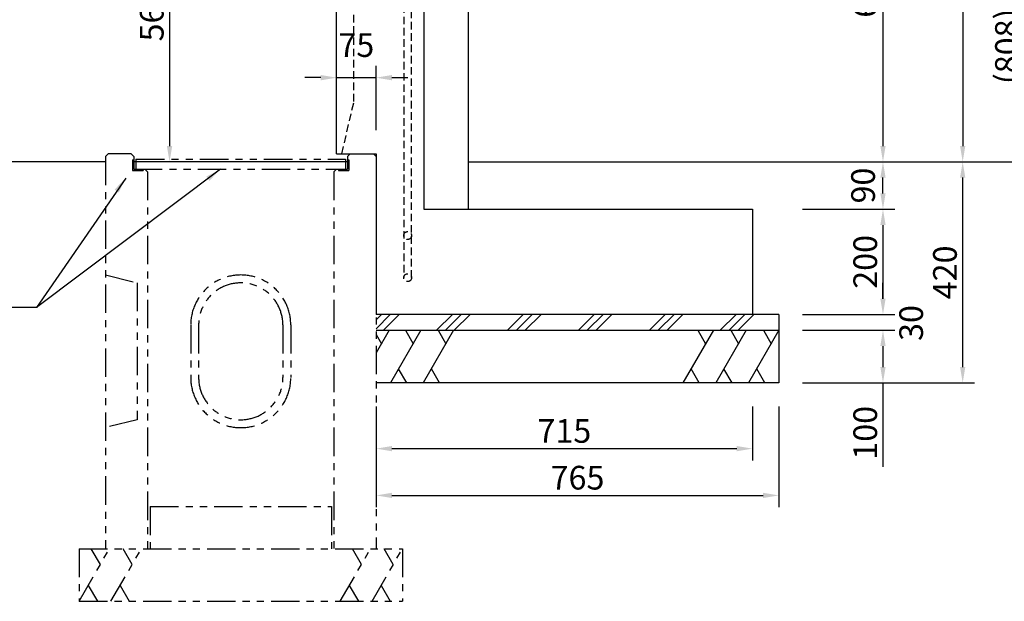
# Model space of a CAD drawing. Extents: x -941 to 5359, y -12985 to -8530.
# Drawn here: x 842 to 2712, y -11929 to -10824 of the extents above; entities that cross this region are included whole.
import ezdxf

# ---------------------------------------------------------------- set-up
doc = ezdxf.new("R2010")
doc.units = 0
doc.header["$LTSCALE"] = 4.5
doc.linetypes.add('HIDDEN2', pattern=[4.7625, 3.175, -1.5875])
doc.linetypes.add('PHANTOM', pattern=[27, 12, -3, 3, -3, 3, -3])
doc.layers.get('DEFPOINTS').update_dxf_attribs({"linetype": 'CONTINUOUS'})
for name, color, linetype in [('P001', 131, 'CONTINUOUS'), ('P019', 71, 'CONTINUOUS'), ('P901', 135, 'CONTINUOUS'), ('P910', 105, 'CONTINUOUS'), ('P916', 165, 'CONTINUOUS'), ('P917', 215, 'CONTINUOUS'), ('P919', 75, 'CONTINUOUS'), ('P_2DIM', 6, 'CONTINUOUS'), ('P_7THICK', 7, 'CONTINUOUS')]:
    doc.layers.add(name, color=color, linetype=linetype)
doc.styles.add('BIGFONT', font='simplex.shx', dxfattribs={"bigfont": 'bigfont.shx'})
doc.dimstyles.new('DIMBIGFONT$0', dxfattribs={"dimscale": 15, "dimtxt": 3, "dimasz": 2, "dimexe": 1.5, "dimexo": 3, "dimgap": 0.75, "dimtad": 1, "dimdec": 1, "dimdsep": 46, "dimtxsty": 'BIGFONT', "dimsah": 1, "dimcen": 0, "dimclrt": 230, "dimadec": 1, "dimazin": 2, "dimtfac": 0.6, "dimtdec": 1, "dimtofl": 0, "dimtmove": 2, "dimatfit": 3, "dimfxl": 1, "dimtvp": 1, "dimtolj": 1, "dimarcsym": 0})
doc.dimstyles.new('DIMBIGFONT$7', dxfattribs={"dimscale": 15, "dimtxt": 3, "dimasz": 2, "dimexe": 1.5, "dimexo": 3, "dimgap": 0.75, "dimtad": 1, "dimdec": 1, "dimdsep": 46, "dimtxsty": 'BIGFONT', "dimsah": 1, "dimcen": 0, "dimclrt": 230, "dimadec": 1, "dimazin": 2, "dimtfac": 0.6, "dimtdec": 1, "dimtofl": 0, "dimtmove": 0, "dimatfit": 3, "dimfxl": 1, "dimtvp": 1, "dimtolj": 1, "dimarcsym": 0})

# ---------------------------------------------------------------- blocks, each defined once
blk = doc.blocks.new('*D1')
at = {"layer": 'DEFPOINTS', "color": 0}
for p in [(1518.8, -10933.8), (1443.8, -11078.8), (1518.8, -11078.8)]:
    blk.add_point(p, dxfattribs=at)
at = {"layer": 'P_2DIM', "color": 0, "lineweight": -2}
for p, q in [((1443.8, -11033.8), (1443.8, -10911.3)), ((1518.8, -11033.8), (1518.8, -10911.3)), ((1413.8, -10933.8), (1383.8, -10933.8)), ((1443.8, -10933.8), (1518.8, -10933.8)), ((1548.8, -10933.8), (1578.8, -10933.8))]:
    blk.add_line(p, q, dxfattribs=at)
at = {"layer": 'P_2DIM', "color": 0}
for points in [[(1413.8, -10928.8), (1413.8, -10938.8), (1443.8, -10933.8)], [(1548.8, -10928.8), (1548.8, -10938.8), (1518.8, -10933.8)]]:
    blk.add_solid(points, dxfattribs=at)
at = {"layer": 'P_2DIM', "color": 230, "insert": (1481.3, -10871.9), "char_height": 45, "attachment_point": 5, "style": 'BIGFONT'}
blk.add_mtext('\\A1;75', dxfattribs=at)
blk = doc.blocks.new('*D2')
at = {"layer": 'DEFPOINTS', "color": 0}
for p in [(2283.8, -11383.8), (2283.8, -11413.8), (2481.4, -11413.8)]:
    blk.add_point(p, dxfattribs=at)
at = {"layer": 'P_2DIM', "color": 0, "lineweight": -2}
for p, q in [((2481.4, -11353.8), (2481.4, -11323.8)), ((2328.8, -11383.8), (2503.9, -11383.8)), ((2328.8, -11413.8), (2503.9, -11413.8)), ((2481.4, -11443.8), (2481.4, -11473.8))]:
    blk.add_line(p, q, dxfattribs=at)
at = {"layer": 'P_2DIM', "color": 0}
for points in [[(2476.4, -11353.8), (2486.4, -11353.8), (2481.4, -11383.8)], [(2476.4, -11443.8), (2486.4, -11443.8), (2481.4, -11413.8)]]:
    blk.add_solid(points, dxfattribs=at)
at = {"layer": 'P_2DIM', "color": 230, "insert": (2534.9, -11400), "char_height": 45, "attachment_point": 5, "rotation": 90, "style": 'BIGFONT'}
blk.add_mtext('\\A1;30', dxfattribs=at)
blk = doc.blocks.new('*D3')
at = {"layer": 'DEFPOINTS', "color": 0}
for p in [(2283.8, -11413.8), (2283.8, -11513.8), (2481.4, -11513.8)]:
    blk.add_point(p, dxfattribs=at)
at = {"layer": 'P_2DIM', "color": 0, "lineweight": -2}
for p, q in [((2328.8, -11413.8), (2503.9, -11413.8)), ((2481.4, -11443.8), (2481.4, -11483.8)), ((2328.8, -11513.8), (2503.9, -11513.8)), ((2481.4, -11513.8), (2481.4, -11673.4))]:
    blk.add_line(p, q, dxfattribs=at)
at = {"layer": 'P_2DIM', "color": 0}
for points in [[(2476.4, -11443.8), (2486.4, -11443.8), (2481.4, -11413.8)], [(2476.4, -11483.8), (2486.4, -11483.8), (2481.4, -11513.8)]]:
    blk.add_solid(points, dxfattribs=at)
at = {"layer": 'P_2DIM', "color": 230, "insert": (2447.7, -11608.6), "char_height": 45, "attachment_point": 5, "rotation": 90, "style": 'BIGFONT'}
blk.add_mtext('\\A1;100', dxfattribs=at)
blk = doc.blocks.new('*D4')
at = {"layer": 'DEFPOINTS', "color": 0}
for p in [(2283.8, -11183.8), (2283.8, -11383.8), (2481.4, -11383.8)]:
    blk.add_point(p, dxfattribs=at)
at = {"layer": 'P_2DIM', "color": 0, "lineweight": -2}
for p, q in [((2328.8, -11183.8), (2503.9, -11183.8)), ((2481.4, -11213.8), (2481.4, -11353.8)), ((2328.8, -11383.8), (2503.9, -11383.8))]:
    blk.add_line(p, q, dxfattribs=at)
at = {"layer": 'P_2DIM', "color": 0}
for points in [[(2476.4, -11213.8), (2486.4, -11213.8), (2481.4, -11183.8)], [(2476.4, -11353.8), (2486.4, -11353.8), (2481.4, -11383.8)]]:
    blk.add_solid(points, dxfattribs=at)
at = {"layer": 'P_2DIM', "color": 230, "insert": (2447.7, -11283.8), "char_height": 45, "attachment_point": 5, "rotation": 90, "style": 'BIGFONT'}
blk.add_mtext('\\A1;200', dxfattribs=at)
blk = doc.blocks.new('*D10')
at = {"layer": 'DEFPOINTS', "color": 0}
for p in [(2243.8, -10323.8), (2283.8, -11093.8), (2632.8, -11093.8)]:
    blk.add_point(p, dxfattribs=at)
at = {"layer": 'P_2DIM', "color": 0, "lineweight": -2}
for p, q in [((2288.8, -10323.8), (2655.3, -10323.8)), ((2632.8, -10353.8), (2632.8, -11063.8)), ((2328.8, -11093.8), (2655.3, -11093.8))]:
    blk.add_line(p, q, dxfattribs=at)
at = {"layer": 'P_2DIM', "color": 0}
for points in [[(2627.8, -10353.8), (2637.8, -10353.8), (2632.8, -10323.8)], [(2627.8, -11063.8), (2637.8, -11063.8), (2632.8, -11093.8)]]:
    blk.add_solid(points, dxfattribs=at)
at = {"layer": 'P_2DIM', "color": 230, "insert": (2599.1, -10708.8), "char_height": 45, "attachment_point": 5, "rotation": 90, "style": 'BIGFONT'}
blk.add_mtext('\\A1;770', dxfattribs=at)
blk = doc.blocks.new('*D11')
at = {"layer": 'DEFPOINTS', "color": 0}
for p in [(1321.3, -10533.8), (1126.6, -11093.8), (1409.8, -11093.8)]:
    blk.add_point(p, dxfattribs=at)
at = {"layer": 'P_2DIM', "color": 0, "lineweight": -2}
for p, q in [((1276.3, -10533.8), (1104.1, -10533.8)), ((1126.6, -10563.8), (1126.6, -11063.8)), ((1364.8, -11093.8), (1104.1, -11093.8))]:
    blk.add_line(p, q, dxfattribs=at)
at = {"layer": 'P_2DIM', "color": 0}
for points in [[(1121.6, -10563.8), (1131.6, -10563.8), (1126.6, -10533.8)], [(1121.6, -11063.8), (1131.6, -11063.8), (1126.6, -11093.8)]]:
    blk.add_solid(points, dxfattribs=at)
at = {"layer": 'P_2DIM', "color": 230, "insert": (1092.8, -10813.8), "char_height": 45, "attachment_point": 5, "rotation": 90, "style": 'BIGFONT'}
blk.add_mtext('\\A1;560', dxfattribs=at)
blk = doc.blocks.new('*D16')
at = {"layer": 'DEFPOINTS', "color": 0}
for p in [(2283.8, -11093.8), (2481.4, -11093.8), (2283.8, -11183.8)]:
    blk.add_point(p, dxfattribs=at)
at = {"layer": 'P_2DIM', "color": 0, "lineweight": -2}
for p, q in [((2328.8, -11093.8), (2503.9, -11093.8)), ((2481.4, -11153.8), (2481.4, -11123.8)), ((2328.8, -11183.8), (2503.9, -11183.8))]:
    blk.add_line(p, q, dxfattribs=at)
at = {"layer": 'P_2DIM', "color": 0}
for points in [[(2476.4, -11123.8), (2486.4, -11123.8), (2481.4, -11093.8)], [(2476.4, -11153.8), (2486.4, -11153.8), (2481.4, -11183.8)]]:
    blk.add_solid(points, dxfattribs=at)
at = {"layer": 'P_2DIM', "color": 230, "insert": (2443.6, -11138.8), "char_height": 45, "attachment_point": 5, "rotation": 90, "style": 'BIGFONT'}
blk.add_mtext('\\A1;90', dxfattribs=at)
blk = doc.blocks.new('*D17')
at = {"layer": 'DEFPOINTS', "color": 0}
for p in [(1518.8, -11513.8), (2233.8, -11513.8), (2233.8, -11638.7)]:
    blk.add_point(p, dxfattribs=at)
at = {"layer": 'P_2DIM', "color": 0, "lineweight": -2}
for p, q in [((1518.8, -11558.8), (1518.8, -11661.2)), ((2233.8, -11558.8), (2233.8, -11661.2)), ((1548.8, -11638.7), (2203.8, -11638.7))]:
    blk.add_line(p, q, dxfattribs=at)
at = {"layer": 'P_2DIM', "color": 0}
for points in [[(1548.8, -11633.7), (1548.8, -11643.7), (1518.8, -11638.7)], [(2203.8, -11633.7), (2203.8, -11643.7), (2233.8, -11638.7)]]:
    blk.add_solid(points, dxfattribs=at)
at = {"layer": 'P_2DIM', "color": 230, "insert": (1876.3, -11605), "char_height": 45, "attachment_point": 5, "style": 'BIGFONT'}
blk.add_mtext('\\A1;715', dxfattribs=at)
blk = doc.blocks.new('*D18')
at = {"layer": 'DEFPOINTS', "color": 0}
for p in [(1518.8, -11513.8), (2283.8, -11513.8), (2283.8, -11727.6)]:
    blk.add_point(p, dxfattribs=at)
at = {"layer": 'P_2DIM', "color": 0, "lineweight": -2}
for p, q in [((1518.8, -11558.8), (1518.8, -11750.1)), ((2283.8, -11558.8), (2283.8, -11750.1)), ((1548.8, -11727.6), (2253.8, -11727.6))]:
    blk.add_line(p, q, dxfattribs=at)
at = {"layer": 'P_2DIM', "color": 0}
for points in [[(1548.8, -11722.6), (1548.8, -11732.6), (1518.8, -11727.6)], [(2253.8, -11722.6), (2253.8, -11732.6), (2283.8, -11727.6)]]:
    blk.add_solid(points, dxfattribs=at)
at = {"layer": 'P_2DIM', "color": 230, "insert": (1901.3, -11693.9), "char_height": 45, "attachment_point": 5, "style": 'BIGFONT'}
blk.add_mtext('\\A1;765', dxfattribs=at)
blk = doc.blocks.new('*D19')
at = {"layer": 'DEFPOINTS', "color": 0}
for p in [(2283.8, -11093.8), (2632.8, -11093.8), (2283.8, -11513.8)]:
    blk.add_point(p, dxfattribs=at)
at = {"layer": 'P_2DIM', "color": 0, "lineweight": -2}
for p, q in [((2328.8, -11093.8), (2655.3, -11093.8)), ((2632.8, -11483.8), (2632.8, -11123.8)), ((2328.8, -11513.8), (2655.3, -11513.8))]:
    blk.add_line(p, q, dxfattribs=at)
at = {"layer": 'P_2DIM', "color": 0}
for points in [[(2627.8, -11123.8), (2637.8, -11123.8), (2632.8, -11093.8)], [(2627.8, -11483.8), (2637.8, -11483.8), (2632.8, -11513.8)]]:
    blk.add_solid(points, dxfattribs=at)
at = {"layer": 'P_2DIM', "color": 230, "insert": (2599.1, -11303.8), "char_height": 45, "attachment_point": 5, "rotation": 90, "style": 'BIGFONT'}
blk.add_mtext('\\A1;420', dxfattribs=at)
blk = doc.blocks.new('*D29')
at = {"layer": 'DEFPOINTS', "color": 0}
for p in [(2163.8, -10443.8), (2163.8, -11093.8), (2481.4, -11093.8)]:
    blk.add_point(p, dxfattribs=at)
at = {"layer": 'P_2DIM', "color": 0, "lineweight": -2}
for p, q in [((2208.8, -10443.8), (2503.9, -10443.8)), ((2481.4, -10473.8), (2481.4, -11063.8)), ((2208.8, -11093.8), (2503.9, -11093.8))]:
    blk.add_line(p, q, dxfattribs=at)
at = {"layer": 'P_2DIM', "color": 0}
for points in [[(2476.4, -10473.8), (2486.4, -10473.8), (2481.4, -10443.8)], [(2476.4, -11063.8), (2486.4, -11063.8), (2481.4, -11093.8)]]:
    blk.add_solid(points, dxfattribs=at)
at = {"layer": 'P_2DIM', "color": 230, "insert": (2447.7, -10768.8), "char_height": 45, "attachment_point": 5, "rotation": 90, "style": 'BIGFONT'}
blk.add_mtext('\\A1;650', dxfattribs=at)
blk = doc.blocks.new('*D30')
at = {"layer": 'DEFPOINTS', "color": 0}
for p in [(2147.7, -10286.4), (2404, -11093.8), (2762.4, -11093.8)]:
    blk.add_point(p, dxfattribs=at)
at = {"layer": 'P_2DIM', "color": 0, "lineweight": -2}
for p, q in [((2192.7, -10286.4), (2784.9, -10286.4)), ((2762.4, -10316.4), (2762.4, -11063.8)), ((2449, -11093.8), (2784.9, -11093.8))]:
    blk.add_line(p, q, dxfattribs=at)
at = {"layer": 'P_2DIM', "color": 0}
for points in [[(2757.4, -10316.4), (2767.4, -10316.4), (2762.4, -10286.4)], [(2757.4, -11063.8), (2767.4, -11063.8), (2762.4, -11093.8)]]:
    blk.add_solid(points, dxfattribs=at)
at = {"layer": 'P_2DIM', "color": 230, "insert": (2716.9, -10690.1), "char_height": 45, "attachment_point": 5, "rotation": 90, "style": 'BIGFONT'}
blk.add_mtext('\\A1;(808)※飲み口高さ', dxfattribs=at)

msp = doc.modelspace()

# ---------------------------------------------------------------- hatches: boundary and pattern name
at = {"layer": 'P919'}
h = msp.add_hatch(dxfattribs=at)
h.set_pattern_fill('PLAST', color=256, scale=15, angle=45, style=0)
h.set_pattern_definition([(45, (-6297.92, -4426.94), (-67.3519, 67.3519), []), (45, (-6306.34, -4418.52), (-67.3519, 67.3519), []), (45, (-6314.755, -4410.1), (-67.3519, 67.3519), [])])
h.paths.add_polyline_path([(2283.84, -11413.8), (2283.84, -11383.8), (1518.84, -11383.8), (1518.84, -11413.8)])

# ---------------------------------------------------------------- linework, layer by layer
at = {"layer": 'P001'}
for p, q in [((1443.84, -11078.8), (1443.84, -10416.93)), ((1693.84, -10593.8), (1693.84, -11183.8)), ((1443.84, -11078.8), (1518.84, -11078.8)), ((1518.84, -11083.8), (1513.84, -11078.8)), ((1518.84, -11078.8), (1518.84, -11383.8)), ((1609.29, -11183.8), (2233.84, -11183.8)), ((2233.84, -11183.8), (2233.84, -11383.8)), ((2233.84, -11383.8), (1518.84, -11383.8))]:
    msp.add_line(p, q, dxfattribs=at)
at = {"layer": 'P019'}
for p, q in [((2283.84, -11383.8), (1518.84, -11383.8)), ((2283.84, -11383.8), (2283.84, -11513.8)), ((1518.84, -11413.8), (2283.84, -11413.8)), ((2283.84, -11513.8), (1518.84, -11513.8))]:
    msp.add_line(p, q, dxfattribs=at)
at = {"layer": 'P901', "linetype": 'HIDDEN2'}
for p, q in [((1476.84, -10978.8), (1476.84, -10461.18)), ((1453.84, -11078.8), (1476.84, -10978.8))]:
    msp.add_line(p, q, dxfattribs=at)
at = {"layer": 'P901'}
msp.add_line((1609.29, -10593.8), (1609.29, -11183.8), dxfattribs=at)
at = {"layer": 'P910', "linetype": 'PHANTOM'}
for p, q in [((1009.84, -11078.8), (1004.84, -11083.8)), ((1004.84, -11083.8), (1004.84, -11828.8)), ((1053.84, -11078.8), (1009.84, -11078.8)), ((1058.84, -11083.8), (1053.84, -11078.8)), ((1058.84, -11083.8), (1058.84, -11107.8)), ((1464.84, -11083.8), (1469.84, -11078.8)), ((1464.84, -11083.8), (1464.84, -11107.8)), ((1469.84, -11078.8), (1518.84, -11078.8)), ((1518.84, -11078.8), (1518.84, -11828.8)), ((1056.54, -11090.1), (1056.54, -11110.1)), ((1056.54, -11090.1), (1058.84, -11090.1)), ((1062.84, -11088.8), (1062.84, -11107.8)), ((1062.84, -11088.8), (1460.84, -11088.8)), ((1460.84, -11088.8), (1460.84, -11107.8)), ((1464.84, -11090.1), (1467.14, -11090.1)), ((1467.14, -11090.1), (1467.14, -11110.1)), ((1056.54, -11110.1), (1076.54, -11110.1)), ((1058.84, -11107.8), (1464.84, -11107.8)), ((1076.54, -11107.8), (1076.54, -11110.1)), ((1084.84, -11112.8), (1079.84, -11107.8)), ((1084.84, -11112.8), (1084.84, -11828.8)), ((1443.84, -11107.8), (1438.84, -11112.8)), ((1438.84, -11112.8), (1438.84, -11828.8)), ((1447.14, -11107.8), (1447.14, -11110.1)), ((1447.14, -11110.1), (1467.14, -11110.1)), ((1004.84, -11308.76), (1064.84, -11323.76)), ((1064.84, -11323.76), (1064.84, -11583.76)), ((1166.84, -11403.76), (1166.84, -11503.76)), ((1181.84, -11403.76), (1181.84, -11503.76)), ((1341.84, -11403.76), (1341.84, -11503.76)), ((1356.84, -11403.76), (1356.84, -11503.76)), ((1064.84, -11583.76), (1004.84, -11598.76)), ((1089.84, -11748.8), (1433.84, -11748.8)), ((1089.84, -11748.8), (1089.84, -11828.8)), ((1433.84, -11748.8), (1433.84, -11828.8)), ((954.84, -11828.8), (1568.84, -11828.8)), ((954.84, -11928.8), (1012.57, -11828.8)), ((954.84, -11828.8), (954.84, -11928.8)), ((995.25, -11858.8), (977.93, -11828.8)), ((1015.32, -11928.8), (1073.05, -11828.8)), ((1055.73, -11858.8), (1038.41, -11828.8)), ((1450.63, -11928.8), (1508.36, -11828.8)), ((1491.04, -11858.8), (1473.72, -11828.8)), ((1511.1, -11928.8), (1568.84, -11828.8)), ((1551.52, -11858.8), (1534.2, -11828.8)), ((1568.84, -11828.8), (1568.84, -11928.8)), ((972.16, -11898.8), (989.48, -11928.8)), ((1032.64, -11898.8), (1049.96, -11928.8)), ((1467.95, -11898.8), (1485.27, -11928.8)), ((1528.42, -11898.8), (1545.75, -11928.8)), ((954.84, -11928.8), (1568.84, -11928.8))]:
    msp.add_line(p, q, dxfattribs=at)
for centre, radius, start, end in [((1261.84, -11403.76), 95, 0, 180), ((1261.84, -11403.76), 80, 0, 180), ((1261.84, -11503.76), 95, 180, 0), ((1261.84, -11503.76), 80, 180, 0)]:
    msp.add_arc(centre, radius, start, end, dxfattribs=at)
at = {"layer": 'P916', "linetype": 'HIDDEN2'}
for p, q in [((1571.34, -10560.8), (1571.34, -11313.8)), ((1586.34, -11313.8), (1586.34, -10560.8))]:
    msp.add_line(p, q, dxfattribs=at)
msp.add_circle((1578.84, -11313.8), 7.5, dxfattribs=at)
at = {"layer": 'P917', "linetype": 'HIDDEN2'}
msp.add_circle((1578.84, -11233.8), 7.5, dxfattribs=at)
at = {"layer": 'P919'}
for p, q in [((1543.68, -11413.8), (1518.84, -11456.82)), ((1518.84, -11421.73), (1528.97, -11439.28)), ((1603.89, -11413.8), (1546.15, -11513.8)), ((1574.47, -11413.8), (1589.18, -11439.28)), ((1666.04, -11413.8), (1608.47, -11513.8)), ((1636.79, -11413.8), (1651.49, -11439.28)), ((2159.38, -11413.8), (2101.64, -11513.8)), ((2129.96, -11413.8), (2144.67, -11439.28)), ((2221.69, -11413.8), (2163.95, -11513.8)), ((2192.28, -11413.8), (2206.98, -11439.28)), ((2283.84, -11413.8), (2226.27, -11513.8)), ((2254.59, -11413.8), (2269.3, -11439.28)), ((1576.97, -11513.8), (1561.56, -11487.12)), ((1639.28, -11513.8), (1623.87, -11487.12)), ((2132.46, -11513.8), (2117.05, -11487.12)), ((2194.77, -11513.8), (2179.36, -11487.12)), ((2257.08, -11513.8), (2241.68, -11487.12))]:
    msp.add_line(p, q, dxfattribs=at)
at = {"layer": 'P_7THICK'}
for p, q in [((1004.84, -11093.8), (715.93, -11093.8)), ((1464.84, -11093.8), (1058.84, -11093.8)), ((1693.84, -11093.8), (2747.1, -11093.8))]:
    msp.add_line(p, q, dxfattribs=at)

# ---------------------------------------------------------------- dimensions: what is measured, and where the dimension line sits
at = {"layer": 'P_2DIM'}
dim = msp.add_linear_dim(base=(2762.41, -11093.8), p1=(2147.72, -10286.38), p2=(2404.04, -11093.8), angle=90, text='(808)※飲み口高さ', dimstyle='DIMBIGFONT$0', override={"dimdec": 0}, dxfattribs=at)
dim.commit()
dim.dimension.update_dxf_attribs({"geometry": '*D30', "text_midpoint": (2716.87, -10690.09)})
for base, p1, p2, picture, middle in [((2632.81, -11093.8), (2243.84, -10323.8), (2283.84, -11093.8), '*D10', (2599.06, -10708.8)), ((2481.41, -11093.8), (2163.84, -10443.8), (2163.84, -11093.8), '*D29', (2447.66, -10768.8)), ((1126.57, -11093.8), (1321.33, -10533.8), (1409.84, -11093.8), '*D11', (1092.82, -10813.8)), ((2632.81, -11093.8), (2283.84, -11513.8), (2283.84, -11093.8), '*D19', (2599.06, -11303.8))]:
    dim = msp.add_linear_dim(base=base, p1=p1, p2=p2, angle=90, dimstyle='DIMBIGFONT$0', dxfattribs=at)
    dim.commit()
    dim.dimension.update_dxf_attribs({"geometry": picture, "text_midpoint": middle})
dim = msp.add_aligned_dim(p1=(1443.84, -11078.8), p2=(1518.84, -11078.8), distance=145, dimstyle='DIMBIGFONT$0', override={"dimtofl": 1}, dxfattribs=at)
dim.commit()
dim.dimension.update_dxf_attribs({"geometry": '*D1', "text_midpoint": (1481.34, -10871.93)})
for base, p1, p2, angle, picture, middle, dimtype in [((2481.41, -11093.8), (2283.84, -11183.8), (2283.84, -11093.8), 90, '*D16', (2443.63, -11138.8), 160), ((2481.41, -11413.8), (2283.84, -11383.8), (2283.84, -11413.8), 270, '*D2', (2534.9, -11399.99), 161)]:
    dim = msp.add_linear_dim(base=base, p1=p1, p2=p2, angle=angle, dimstyle='DIMBIGFONT$0', dxfattribs=at)
    dim.commit()
    dim.dimension.update_dxf_attribs({"geometry": picture, "text_midpoint": middle, "dimtype": dimtype})
dim = msp.add_aligned_dim(p1=(2283.84, -11183.8), p2=(2283.84, -11383.8), distance=197.58, dimstyle='DIMBIGFONT$0', dxfattribs=at)
dim.commit()
dim.dimension.update_dxf_attribs({"geometry": '*D4', "text_midpoint": (2447.66, -11283.8)})
dim = msp.add_linear_dim(base=(2481.41, -11513.8), p1=(2283.84, -11413.8), p2=(2283.84, -11513.8), angle=270, dimstyle='DIMBIGFONT$0', override={"dimtmove": 0}, dxfattribs=at)
dim.commit()
dim.dimension.update_dxf_attribs({"geometry": '*D3', "text_midpoint": (2481.41, -11608.63), "dimtype": 161})
for base, p2, picture, middle in [((2233.84, -11638.74), (2233.84, -11513.8), '*D17', (1876.34, -11604.99)), ((2283.84, -11727.63), (2283.84, -11513.8), '*D18', (1901.34, -11693.88))]:
    dim = msp.add_linear_dim(base=base, p1=(1518.84, -11513.8), p2=p2, dimstyle='DIMBIGFONT$0', dxfattribs=at)
    dim.commit()
    dim.dimension.update_dxf_attribs({"geometry": picture, "text_midpoint": middle})

# ---------------------------------------------------------------- leaders
at = {"layer": 'P_2DIM', "annotation_type": 0, "has_hookline": 1, "hookline_direction": 1, "text_width": 744}
msp.add_leader([(1223.2, -11107.8), (873.92, -11370.79), (843.92, -11370.79)], dimstyle='DIMBIGFONT$7', dxfattribs=at)
at = {"layer": 'P_2DIM'}
msp.add_leader([(1043.27, -11124.46), (873.92, -11370.79)], dimstyle='DIMBIGFONT$7', dxfattribs=at)

doc.saveas('drawing.dxf')
